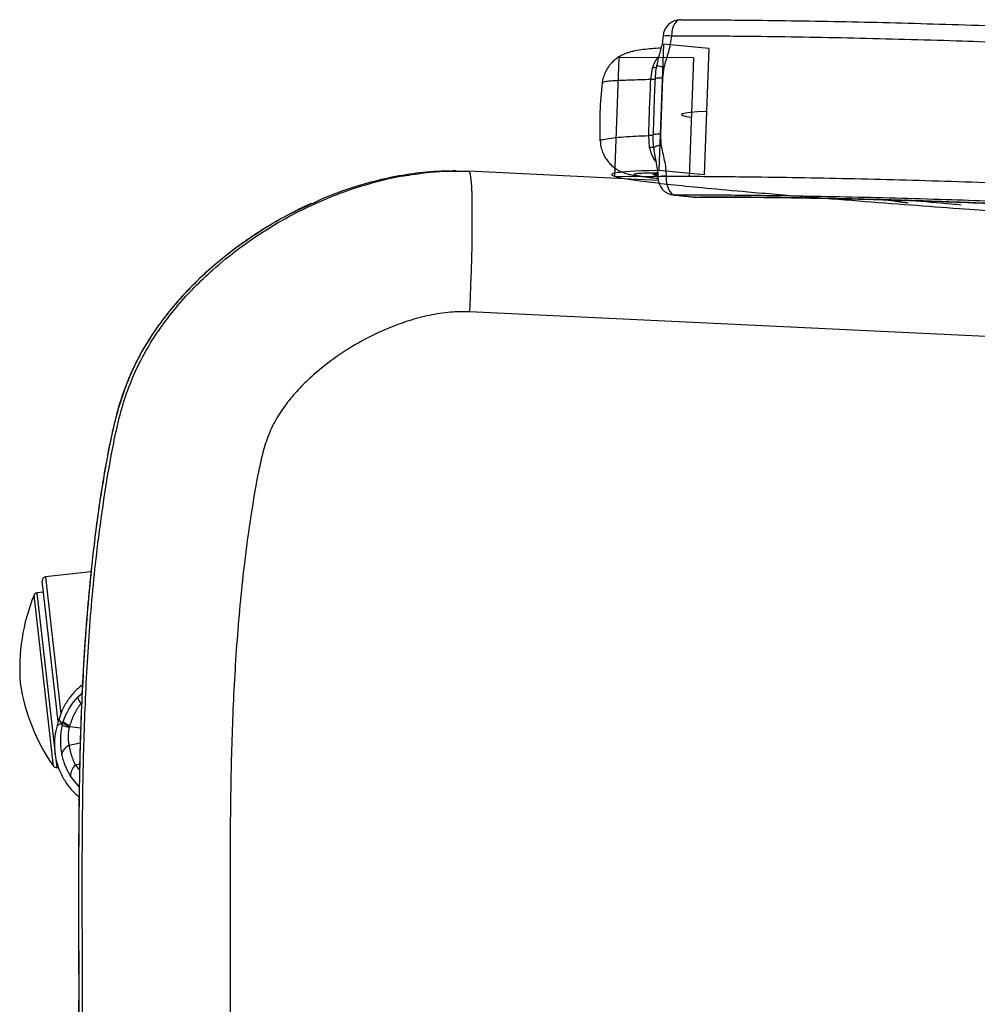
# Paper-space layout '_Back' of a CAD drawing. Units: millimetres. Extents: x -327 to 334, y -280 to 339.
# Drawn here: x -327 to -55, y 0 to 280 of the extents above; entities that cross this region are included whole.
import ezdxf

# ---------------------------------------------------------------- set-up
doc = ezdxf.new("R2010")
doc.units = ezdxf.units.MM

psp = doc.layouts.new('_Back')

# ---------------------------------------------------------------- linework, layer by layer
at = {"color": 7, "linetype": 'Continuous', "lineweight": 25}
for p, q in [((-139.12, 280.12), (-139.31, 280.14)), ((-147.78, 263.11), (-147.28, 266.37)), ((-144.08, 266.54), (-144.48, 263.51)), ((-144.48, 263.51), (-145.07, 247.56)), ((-148.11, 243.81), (-148.37, 247.16)), ((-145.07, 247.56), (-144.9, 244.54)), ((-203.15, 237.09), (-204.19, 237.09)), ((-145.71, 234.41), (-199.54, 237)), ((-140.97, 230.25), (-141.28, 230.26)), ((-135.62, 229.68), (-135.51, 229.67)), ((-135.33, 229.67), (-135.6, 229.68)), ((-135.33, 229.67), (-135.22, 229.66)), ((-75.28, 228.14), (-75.37, 228.07)), ((50.29, 185.05), (-199.37, 197.05)), ((-316.28, 80.45), (-320.83, 120.48)), ((-306.99, 123.05), (-319.94, 121.58)), ((-319.94, 121.58), (-315.53, 82.69)), ((-317.65, 67.77), (-323.17, 116.41)), ((-320.46, 117.25), (-322.36, 117.03)), ((-322.36, 117.03), (-317.35, 72.87)), ((-309.5, 88.44), (-310.69, 87.41)), ((-309.86, 85.56), (-309.65, 85.53)), ((-316.62, 79.35), (-315.41, 80)), ((-316.15, 80.98), (-315.41, 80)), ((-313.09, 79.07), (-309.88, 78.66)), ((-313.21, 73.69), (-310.02, 74.4)), ((-317.32, 72.66), (-316.72, 67.35)), ((-316.72, 67.35), (-316.21, 67.41)), ((-310.19, 68.29), (-311.42, 68.02)), ((-311.42, 68.02), (-310.22, 66.58)), ((-310.3, 61.83), (-312.78, 64.93))]:
    psp.add_line(p, q, dxfattribs=at)
at = {"color": 7, "linetype": 'Continuous'}
for p, q in [((-144.2, 273.18), (-145.53, 237.27)), ((-131.31, 271.93), (-144.2, 273.18)), ((-131.31, 271.93), (-132.64, 236.03)), ((-156.86, 269.41), (-158.12, 235.5)), ((-135.6, 269.31), (-156.86, 269.41)), ((-135.6, 269.31), (-136.85, 235.4)), ((-136.85, 235.4), (-158.12, 235.5)), ((-132.64, 236.03), (-145.53, 237.27))]:
    psp.add_line(p, q, dxfattribs=at)
at = {"color": 7, "linetype": 'Continuous', "lineweight": 25, "flags": 128}
for points in [[(-139.31, 280.14), (-139.64, 280.1), (-140.14, 279.88), (-140.61, 279.48), (-141.03, 278.91), (-141.38, 278.2), (-141.66, 277.37), (-141.84, 276.46), (-141.93, 275.49)], [(-199.55, 237), (-199.35, 236.81), (-199.18, 236.23), (-199.02, 235.28), (-198.89, 233.96), (-198.79, 232.28), (-198.71, 230.27), (-198.66, 227.93), (-198.63, 225.3), (-198.63, 222.39), (-198.66, 219.24), (-198.72, 215.88), (-198.8, 212.34), (-198.91, 208.64), (-199.04, 204.84), (-199.19, 200.96), (-199.37, 197.05)], [(-143.41, 235.6), (-143.39, 234.62), (-143.28, 233.66), (-143.07, 232.76), (-142.77, 231.96), (-142.39, 231.29), (-141.96, 230.77), (-141.48, 230.42), (-140.97, 230.25)]]:
    psp.add_lwpolyline(points, dxfattribs=at)
at = {"color": 7, "linetype": 'Continuous', "flags": 128}
psp.add_lwpolyline([(-131.98, 253.98), (-134.48, 253.89), (-136.47, 253.75), (-137.93, 253.58), (-138.79, 253.38), (-139.06, 253.15), (-138.71, 252.9), (-137.76, 252.63), (-136.23, 252.36)], dxfattribs=at)
at = {"color": 7, "linetype": 'Continuous', "lineweight": 25}
for centre, radius, start, end in [((-139.31, 275.14), 5, 90.0582, 176.3385), ((-142.98, 267.43), 8.13, 82.5729, 99.3093), ((-143.98, 230.72), 4.91, 83.287, 111.5305), ((-140.78, 235.24), 5, 179.424, 264.332), ((-319.83, 120.59), 1, 96.4725, 186.4725), ((-272.25, 95.63), 55, 157.7984, 184.4817), ((-322.25, 116.04), 1, 96.4725, 157.7984), ((-272.68, 99.43), 55, 188.4634, 215.1467), ((-307.54, 87.71), 3.17, 185.3414, 222.7986), ((-308.88, 96.49), 18.2, 249.7934, 256.3729), ((-311.42, 84.5), 5.68, 231.1988, 252.9243), ((-311.47, 83.78), 4.76, 224.5106, 250.8242), ((-311.63, 70.26), 3.77, 114.7531, 165.562), ((-316.83, 68.34), 1, 215.1467, 276.4725), ((-308.81, 65.02), 3.98, 131.1618, 181.3367)]:
    psp.add_arc(centre, radius, start, end, dxfattribs=at)
for points, knots in [([(-139.12, 280.12), (-136.66, 280.12), (-131.75, 280.11), (-124.01, 280.05), (-114.37, 279.95), (-102.68, 279.79), (-88.78, 279.52), (-74.63, 279.17), (-60.03, 278.73), (-45.09, 278.2), (-29.88, 277.59), (-14.74, 276.93), (2.27, 276.15), (21.1, 275.24), (41.57, 274.16), (60.18, 273.12), (76.93, 272.12), (91.93, 271.18), (106.8, 270.23), (116.69, 269.59), (121.64, 269.28)], [0, 0, 0, 0, 0.031309, 0.062665, 0.094015, 0.146858, 0.199868, 0.252843, 0.305639, 0.361377, 0.417231, 0.47318, 0.529046, 0.606526, 0.684074, 0.761563, 0.821139, 0.880742, 0.940379, 1, 1, 1, 1]), ([(-144.3, 275.46), (-144.36, 274.91), (-144.48, 273.69), (-144.98, 271.55), (-145.61, 269.39), (-145.96, 267.84), (-146.1, 267.24)], [0, 0, 0, 0, 0.195049, 0.43479, 0.780161, 1, 1, 1, 1]), ([(-141.93, 275.49), (-142.01, 274.74), (-142.18, 273.22), (-142.99, 270.25), (-143.64, 268.03), (-144.08, 266.54)], [0, 0, 0, 0, 0.244926, 0.494319, 1, 1, 1, 1]), ([(123.47, 264.49), (118.5, 264.81), (108.54, 265.45), (93.57, 266.41), (78.47, 267.35), (61.79, 268.35), (43.42, 269.38), (23.37, 270.44), (5.62, 271.3), (-9.65, 272.01), (-22.39, 272.58), (-35.19, 273.12), (-48, 273.62), (-61.48, 274.09), (-75.55, 274.51), (-90.1, 274.87), (-104.38, 275.15), (-116.42, 275.32), (-126.35, 275.42), (-134.32, 275.49), (-139.39, 275.49), (-141.93, 275.49)], [0, 0, 0, 0, 0.05896, 0.117936, 0.176879, 0.235795, 0.310417, 0.385093, 0.459707, 0.505948, 0.552279, 0.598582, 0.644798, 0.690943, 0.744269, 0.797777, 0.851319, 0.904692, 0.936472, 0.96826, 1, 1, 1, 1]), ([(-144.88, 272.08), (-145.79, 272.01), (-147.55, 271.88), (-150.01, 271.63), (-151.86, 271.35), (-153.35, 271.01), (-154.44, 270.69), (-155.47, 270.29), (-156.57, 269.73), (-157.72, 268.96), (-158.84, 267.97), (-159.85, 266.76), (-160.7, 265.35), (-161.29, 263.79), (-161.6, 262.64), (-161.62, 262.02), (-161.62, 261.97)], [0, 0, 0, 0, 0.147647, 0.285351, 0.434413, 0.511128, 0.563411, 0.613333, 0.662742, 0.713512, 0.766977, 0.822427, 0.879167, 0.936699, 0.99467, 1, 1, 1, 1]), ([(-147.28, 266.37), (-146.93, 267.4), (-146.48, 268.71), (-145.67, 269.53), (-145.5, 269.7)], [0, 0, 0, 0, 0.789551, 1, 1, 1, 1]), ([(-146.01, 266.94), (-146.07, 266.8), (-146.19, 266.49), (-146.89, 266.41), (-147.28, 266.37)], [0, 0, 0, 0, 0.4345935, 1, 1, 1, 1]), ([(-146.1, 267.24), (-146.13, 267.11), (-146.3, 266.4), (-146.48, 265.1), (-146.53, 263.92), (-146.56, 263.36)], [0, 0, 0, 0, 0.095936, 0.565924, 1, 1, 1, 1]), ([(-144.08, 266.54), (-144.45, 266.64), (-145.18, 266.84), (-145.84, 267.06), (-146.15, 267.2), (-146.08, 267.22), (-146.07, 267.23)], [0, 0, 0, 0, 0.307489, 0.614978, 0.922467, 1, 1, 1, 1]), ([(-146.57, 263.36), (-146.62, 262.13), (-146.84, 256.8), (-147.01, 251.48), (-147.15, 247.37)], [0, 0, 0, 0, 0.229711, 1, 1, 1, 1]), ([(-144.48, 263.51), (-144.82, 263.51), (-145.51, 263.5), (-146.19, 263.46), (-146.55, 263.41), (-146.53, 263.37), (-146.53, 263.36)], [0, 0, 0, 0, 0.281708, 0.563416, 0.845124, 1, 1, 1, 1]), ([(-161.62, 262.11), (-161.89, 259.35), (-162.44, 253.84), (-162.3, 248.32), (-162.23, 245.57)], [0, 0, 0, 0, 0.500649, 1, 1, 1, 1]), ([(-147.78, 263.11), (-149.84, 263.04), (-152.95, 262.94), (-156.46, 262.82), (-158.87, 262.71), (-160.7, 262.54), (-161.63, 262.32), (-161.54, 262.05), (-161.51, 261.97)], [0, 0, 0, 0, 0.28706, 0.433515, 0.579843, 0.75214, 0.929721, 1, 1, 1, 1]), ([(-148.37, 247.16), (-148.29, 249.82), (-148.13, 255.13), (-147.9, 260.45), (-147.78, 263.11)], [0, 0, 0, 0, 0.499997, 1, 1, 1, 1]), ([(-146.52, 263.28), (-146.52, 263.27), (-146.49, 263.23), (-146.79, 263.16), (-147.45, 263.12), (-147.78, 263.11)], [0, 0, 0, 0, 0.0677015, 0.5338508, 1, 1, 1, 1]), ([(-162.12, 245.73), (-162.14, 245.76), (-162.18, 245.86), (-160.89, 246.19), (-158.54, 246.56), (-155.48, 246.83), (-152.1, 247.02), (-149.61, 247.11), (-148.37, 247.16)], [0, 0, 0, 0, 0.112967, 0.301793, 0.490951, 0.660277, 0.830183, 1, 1, 1, 1]), ([(-147.11, 247.3), (-147.11, 247.29), (-147.08, 247.26), (-147.38, 247.2), (-148.04, 247.17), (-148.37, 247.16)], [0, 0, 0, 0, 0.063792, 0.531896, 1, 1, 1, 1]), ([(-147.16, 247.37), (-147.17, 247.11), (-147.2, 246.1), (-147.17, 244.79), (-147.01, 243.76), (-146.96, 243.48)], [0, 0, 0, 0, 0.197588, 0.780037, 1, 1, 1, 1]), ([(-145.07, 247.56), (-145.41, 247.55), (-146.1, 247.54), (-146.78, 247.49), (-147.14, 247.43), (-147.13, 247.39), (-147.12, 247.37)], [0, 0, 0, 0, 0.281751, 0.563502, 0.845253, 1, 1, 1, 1]), ([(-162.14, 245.73), (-162.13, 245.42), (-162.12, 244.55), (-161.79, 243.19), (-161.22, 241.71), (-160.45, 240.41), (-159.57, 239.3), (-158.61, 238.38), (-157.64, 237.67), (-156.71, 237.13), (-155.88, 236.75), (-155.14, 236.47), (-154.47, 236.27), (-153.81, 236.11), (-153.01, 235.95), (-152.11, 235.8), (-150.74, 235.59), (-148.8, 235.34), (-147, 235.12), (-145.9, 235), (-145.71, 234.98)], [0, 0, 0, 0, 0.025613, 0.071971, 0.1159, 0.157644, 0.197282, 0.234739, 0.269733, 0.301908, 0.331725, 0.361334, 0.39348, 0.431867, 0.482935, 0.560055, 0.655243, 0.815242, 0.967534, 1, 1, 1, 1]), ([(-146.34, 239.8), (-146.59, 240.12), (-147.43, 241.2), (-147.83, 242.73), (-148.11, 243.81)], [0, 0, 0, 0, 0.293396, 1, 1, 1, 1]), ([(-146.85, 243.49), (-146.9, 243.58), (-147.01, 243.78), (-147.73, 243.8), (-148.11, 243.81)], [0, 0, 0, 0, 0.460843, 1, 1, 1, 1]), ([(-144.9, 244.54), (-145.27, 244.43), (-146.02, 244.21), (-146.71, 243.87), (-147.03, 243.62), (-146.96, 243.51), (-146.94, 243.48)], [0, 0, 0, 0, 0.300433, 0.600866, 0.901299, 1, 1, 1, 1]), ([(-144.9, 244.54), (-144.57, 243.07), (-144.09, 240.87), (-143.5, 237.9), (-143.44, 236.36), (-143.41, 235.6)], [0, 0, 0, 0, 0.499305, 0.749966, 1, 1, 1, 1]), ([(-146.98, 243.48), (-146.87, 242.78), (-146.62, 241.2), (-146.16, 238.89), (-145.81, 236.86), (-145.8, 235.68), (-145.8, 235.28)], [0, 0, 0, 0, 0.252493, 0.577233, 0.859377, 1, 1, 1, 1]), ([(-217.22, -235.8), (-218.91, -235.52), (-223.16, -234.8), (-230.35, -232.82), (-238.73, -229.87), (-247.41, -225.95), (-255.81, -221.31), (-263.26, -216.35), (-269.73, -211.32), (-275.32, -206.33), (-280.58, -200.92), (-285.37, -195.14), (-289.59, -189.05), (-293.26, -182.61), (-296.27, -175.73), (-298.9, -167.47), (-301.03, -157.97), (-302.84, -147.31), (-304.58, -134.77), (-306.29, -120.35), (-307.99, -99.73), (-309.14, -74.74), (-309.56, -45.4), (-309.47, -16.05), (-309.39, 11.39), (-309.5, 36.9), (-309.35, 60.5), (-308.76, 84.09), (-307.46, 107.64), (-305.5, 128.09), (-303.09, 145.44), (-301.07, 157.36), (-299, 166.84), (-296.93, 173.94), (-294.11, 180.85), (-290.65, 187.33), (-286.7, 193.31), (-282.36, 198.86), (-277.57, 204.1), (-271.81, 209.57), (-265.01, 215.1), (-257.04, 220.55), (-248.57, 225.37), (-240.36, 229.17), (-232.64, 232.08), (-225.44, 234.17), (-220.35, 235.43), (-217.63, 235.79), (-217.43, 235.81)], [0, 0, 0, 0, 0.009172, 0.023087, 0.039915, 0.056744, 0.074047, 0.09135, 0.10463, 0.117909, 0.131466, 0.14502, 0.158066, 0.171109, 0.184652, 0.198199, 0.217464, 0.236754, 0.256044, 0.285248, 0.314454, 0.366799, 0.419163, 0.471551, 0.523929, 0.56603, 0.60816, 0.650273, 0.692347, 0.7344, 0.760224, 0.78608, 0.799131, 0.812172, 0.825593, 0.839017, 0.851472, 0.863929, 0.876693, 0.889459, 0.906519, 0.923581, 0.941132, 0.958682, 0.971994, 0.985305, 0.998908, 1, 1, 1, 1]), ([(-204.19, 236.99), (-205.63, 237), (-209.7, 237.05), (-216.47, 236.25), (-224.42, 234.76), (-232.73, 232.39), (-239.39, 230.05), (-243.27, 228.19), (-244.28, 227.7)], [0, 0, 0, 0, 0.103797, 0.294368, 0.491437, 0.688542, 0.919104, 1, 1, 1, 1]), ([(-217.43, 235.81), (-215.12, 236.16), (-211.01, 236.79), (-205.03, 237.14), (-201.38, 237.05), (-199.55, 237)], [0, 0, 0, 0, 0.389897, 0.694236, 1, 1, 1, 1]), ([(-145.84, 236.52), (-145.93, 236.52), (-147.49, 236.5), (-149.54, 236.45), (-151.65, 236.34), (-152.59, 236.21), (-152.59, 236.05), (-151.86, 235.85), (-150.49, 235.63), (-148.46, 235.36), (-146.9, 235.17), (-145.85, 235.06), (-145.72, 235.04)], [0, 0, 0, 0, 0.009811, 0.1735864, 0.2777573, 0.3816678, 0.484261, 0.5871114, 0.7183462, 0.8499914, 0.9815505, 1, 1, 1, 1]), ([(-145.81, 235.75), (-146.04, 235.79), (-146.61, 235.86), (-146.99, 235.97), (-147.17, 236.09), (-146.9, 236.2), (-146.47, 236.27), (-145.94, 236.31), (-145.83, 236.31)], [0, 0, 0, 0, 0.131927, 0.324558, 0.520473, 0.723543, 0.938437, 1, 1, 1, 1]), ([(-143.41, 235.6), (-140.87, 235.59), (-135.8, 235.59), (-127.82, 235.53), (-117.89, 235.42), (-105.86, 235.25), (-91.58, 234.97), (-77.02, 234.61), (-62.08, 234.17), (-46.84, 233.62), (-31.39, 233.01), (-16, 232.34), (1.28, 231.54), (20.41, 230.62), (41.22, 229.52), (57.77, 228.59), (73.07, 227.69), (87.16, 226.83), (104.34, 225.73), (115.94, 224.99), (122, 224.6)], [0, 0, 0, 0, 0.031741, 0.063529, 0.09531, 0.148683, 0.202226, 0.255736, 0.309063, 0.364705, 0.420463, 0.476312, 0.53208, 0.609426, 0.686841, 0.764196, 0.797005, 0.862668, 0.928348, 1, 1, 1, 1]), ([(-141.28, 230.26), (-141.16, 230.25), (-140.28, 230.16), (-138.71, 230), (-136.99, 229.81), (-135.89, 229.71), (-135.6, 229.68)], [0, 0, 0, 0, 0.062114, 0.453722, 0.857722, 1, 1, 1, 1]), ([(-140.97, 230.25), (-140.04, 230.15), (-138.18, 229.96), (-136.28, 229.77), (-135.33, 229.67)], [0, 0, 0, 0, 0.500122, 1, 1, 1, 1]), ([(119.79, 219.4), (114.84, 219.72), (104.95, 220.36), (90.08, 221.31), (75.08, 222.24), (58.57, 223.23), (40.44, 224.25), (20.7, 225.29), (3.23, 226.14), (-11.8, 226.84), (-24.33, 227.4), (-36.92, 227.93), (-49.54, 228.42), (-62.74, 228.88), (-76.48, 229.3), (-90.63, 229.64), (-104.52, 229.91), (-116.22, 230.08), (-125.86, 230.18), (-133.59, 230.24), (-138.51, 230.25), (-140.97, 230.25)], [0, 0, 0, 0, 0.0596198, 0.1192553, 0.1788571, 0.2384309, 0.3131883, 0.3879984, 0.4627468, 0.5090656, 0.5554748, 0.6018554, 0.6481478, 0.6943684, 0.7471626, 0.8001371, 0.853146, 0.905987, 0.9373365, 0.9686917, 1, 1, 1, 1]), ([(-133.84, 229.72), (-133.33, 229.73), (-131.73, 229.75), (-128.75, 229.74), (-125.26, 229.73), (-121.82, 229.71), (-116.25, 229.67), (-108.58, 229.58), (-98.86, 229.41), (-89.58, 229.21), (-80.81, 228.98), (-72.32, 228.72), (-64.22, 228.44), (-56.57, 228.15), (-49.76, 227.88), (-43.82, 227.62), (-38.39, 227.38), (-32.63, 227.12), (-25.96, 226.81), (-18.11, 226.45), (-9.29, 226.03), (0.48, 225.55), (11.19, 225.01), (22.56, 224.42), (34.56, 223.77), (47.12, 223.08), (60.43, 222.32), (74.47, 221.5), (83.99, 220.92), (88.88, 220.62)], [0, 0, 0, 0, 0.008427, 0.026755, 0.043803, 0.060505, 0.076865, 0.123928, 0.168057, 0.209322, 0.247775, 0.28345, 0.319858, 0.352877, 0.382509, 0.408142, 0.430276, 0.453329, 0.483266, 0.517548, 0.556168, 0.599123, 0.646409, 0.698027, 0.750664, 0.807161, 0.867534, 0.931805, 1, 1, 1, 1]), ([(-244.35, 227.82), (-244.56, 227.74), (-246.57, 226.88), (-250.29, 224.98), (-255.51, 222.1), (-260.59, 218.9), (-265.53, 215.43), (-270.29, 211.69), (-274.7, 207.86), (-278.82, 203.86), (-282.6, 199.76), (-286.14, 195.44), (-289.29, 191.06), (-291.95, 186.82), (-294.19, 182.67), (-296.06, 178.57), (-297.72, 174.24), (-299.2, 169.63), (-300.53, 164.65), (-301.72, 159.19), (-302.91, 152.68), (-304.3, 144.35), (-305.73, 134.23), (-307.06, 122.83), (-308.16, 110.83), (-309.06, 98.06), (-309.74, 84.38), (-310.21, 69.53), (-310.48, 53.06), (-310.56, 33.8), (-310.44, 7.01), (-310.53, -20.65), (-310.53, -46.46), (-310.32, -64.52), (-309.9, -80.26), (-309.27, -94.48), (-308.42, -107.57), (-307.36, -119.79), (-306.09, -131.34), (-304.55, -142.71), (-302.99, -152.3), (-301.54, -160.08), (-300.29, -165.65), (-298.92, -170.65), (-297.4, -175.21), (-295.72, -179.42), (-293.82, -183.41), (-291.62, -187.35), (-289.1, -191.34), (-286.21, -195.36), (-282.99, -199.32), (-279.46, -203.2), (-275.61, -207.01), (-271.38, -210.78), (-266.82, -214.47), (-261.95, -218), (-256.9, -221.28), (-251.68, -224.27), (-247.52, -226.44), (-245.06, -227.5), (-244.44, -227.78)], [0, 0, 0, 0, 0.0013, 0.013, 0.024799, 0.036677, 0.048615, 0.060587, 0.072621, 0.08326, 0.094653, 0.105687, 0.116358, 0.126689, 0.135344, 0.144314, 0.153377, 0.162884, 0.172994, 0.183961, 0.19604, 0.212254, 0.234044, 0.256623, 0.28035, 0.305535, 0.33256, 0.361596, 0.393629, 0.430305, 0.475805, 0.552585, 0.594326, 0.628933, 0.65973, 0.687679, 0.713375, 0.73752, 0.760443, 0.782332, 0.805567, 0.818078, 0.829243, 0.83942, 0.848848, 0.857744, 0.866299, 0.87504, 0.884468, 0.894318, 0.90438, 0.914725, 0.925426, 0.936537, 0.948313, 0.960262, 0.97219, 0.984085, 0.995937, 1, 1, 1, 1]), ([(-244.28, 227.7), (-246.17, 226.85), (-251.05, 224.65), (-258.51, 220.27), (-266.06, 215.08), (-272.65, 209.73), (-278.39, 204.36), (-283.74, 198.51), (-288.63, 192.13), (-292.91, 185.27), (-296.53, 177.86), (-299.26, 169.93), (-301.76, 159.38), (-304.09, 146.39), (-306.18, 130.99), (-308.03, 112.89), (-309.46, 92.07), (-310.41, 64.33), (-310.57, 32.35), (-310.4, 0.16), (-310.52, -28.01), (-310.49, -52.16), (-310.07, -76.68), (-308.95, -101.57), (-307.12, -122.86), (-304.92, -140.16), (-303.03, -152.06), (-301.07, -162.46), (-298.85, -171.32), (-295.78, -179.66), (-291.76, -187.28), (-287.06, -194.34), (-281.61, -200.98), (-275.69, -207), (-269.52, -212.36), (-263.17, -217.15), (-256.44, -221.49), (-250.17, -225.07), (-246.04, -226.91), (-244.36, -227.66)], [0, 0, 0, 0, 0.012294, 0.031779, 0.051263, 0.066682, 0.0821, 0.097893, 0.113683, 0.129731, 0.145774, 0.16256, 0.179366, 0.210068, 0.240791, 0.271509, 0.318019, 0.364534, 0.436133, 0.507738, 0.555488, 0.603237, 0.650981, 0.700964, 0.751022, 0.777706, 0.804389, 0.822453, 0.840518, 0.858508, 0.875016, 0.89153, 0.908733, 0.92594, 0.941573, 0.957207, 0.97315, 0.989093, 1, 1, 1, 1]), ([(-135.41, 229.67), (-135.25, 229.65), (-135.08, 229.63), (-134.89, 229.65), (-134.86, 229.65)], [0, 0, 0, 0, 0.880008, 1, 1, 1, 1]), ([(-135.22, 229.66), (-135.22, 229.66), (-135.1, 229.65), (-134.98, 229.67), (-134.87, 229.7)], [0, 0, 0, 0, 0.000109, 1, 1, 1, 1]), ([(-135.22, 229.66), (-133.97, 229.67), (-131.65, 229.68), (-128.07, 229.67), (-122.47, 229.65), (-114.44, 229.58), (-103.82, 229.43), (-92.91, 229.22), (-81.56, 228.93), (-69.8, 228.57), (-57.76, 228.14), (-45.87, 227.65), (-34.15, 227.13), (-18.8, 226.43), (0.27, 225.51), (22.92, 224.36), (45.32, 223.14), (67.49, 221.88), (81.98, 221), (89.27, 220.55)], [0, 0, 0, 0, 0.019563, 0.036225, 0.052731, 0.101385, 0.149902, 0.198206, 0.24667, 0.298312, 0.349911, 0.40125, 0.451457, 0.501503, 0.600466, 0.700438, 0.800147, 0.899474, 1, 1, 1, 1]), ([(-81.92, 229), (-81.53, 228.96), (-80.44, 228.84), (-78.93, 228.65), (-77.51, 228.45), (-76.68, 228.32), (-76.42, 228.27), (-76.4, 228.26)], [0, 0, 0, 0, 0.1581865, 0.4535975, 0.7405677, 0.9819318, 1, 1, 1, 1]), ([(-81.32, 228.98), (-81.21, 228.97), (-79.51, 228.81), (-77.07, 228.48), (-75.36, 228.18), (-74.55, 228.04)], [0, 0, 0, 0, 0.0369339, 0.5442072, 1, 1, 1, 1]), ([(-76.4, 228.26), (-76.29, 228.24), (-76.1, 228.21), (-75.86, 228.19), (-75.7, 228.18), (-75.58, 228.17), (-75.49, 228.16), (-75.42, 228.16), (-75.38, 228.16), (-75.34, 228.15), (-75.3, 228.15), (-75.29, 228.14), (-75.28, 228.14)], [0, 0, 0, 0, 0.33364, 0.535936, 0.659016, 0.744456, 0.830452, 0.864185, 0.892059, 0.919917, 0.965369, 1, 1, 1, 1]), ([(-59.55, 227.41), (-60.44, 227.49), (-65.38, 227.9), (-70.7, 228.37), (-74.96, 228.76), (-75.52, 228.81)], [0, 0, 0, 0, 0.158921, 0.888951, 1, 1, 1, 1]), ([(-74.77, 228.05), (-74.81, 228.06), (-74.95, 228.09), (-75.14, 228.12), (-75.28, 228.14)], [0, 0, 0, 0, 0.221916, 1, 1, 1, 1]), ([(-199.37, 197.05), (-201.18, 197.05), (-205, 197.05), (-210.79, 196.1), (-216.64, 194.55), (-223.07, 192.18), (-229.99, 188.88), (-237.18, 184.42), (-243.02, 179.82), (-247.63, 175.4), (-251.14, 171.35), (-254.21, 166.97), (-256.53, 162.16), (-258.14, 157.06), (-259.83, 149.37), (-261.57, 139.09), (-263.76, 123.03), (-265.61, 103.67), (-266.83, 81), (-267.36, 58.29), (-267.46, 35.57), (-267.34, 10.91), (-267.44, -15.69), (-267.53, -44.23), (-267.17, -72.77), (-266.01, -96.54), (-264.6, -115.55), (-263.26, -129.83), (-261.13, -143.98), (-258.91, -154.92), (-256.39, -162.52), (-254.19, -166.84), (-251.26, -171.22), (-247.53, -175.53), (-243.09, -179.74), (-237.7, -183.98), (-231.33, -188.12), (-223.9, -191.88), (-216.93, -194.48), (-210.6, -196.13), (-205.02, -197.06), (-201.25, -197.05), (-199.37, -197.05)], [0, 0, 0, 0, 0.011622, 0.024578, 0.037579, 0.050559, 0.068661, 0.086817, 0.104912, 0.116379, 0.127864, 0.139305, 0.15067, 0.162115, 0.173554, 0.201327, 0.229104, 0.277718, 0.326357, 0.375043, 0.42375, 0.472422, 0.533588, 0.594766, 0.655915, 0.717041, 0.747747, 0.77849, 0.809167, 0.839783, 0.850122, 0.860509, 0.870858, 0.883946, 0.897077, 0.910187, 0.928001, 0.945866, 0.96367, 0.975787, 0.987925, 1, 1, 1, 1]), ([(-309.37, 90.96), (-310.23, 90.23), (-311.92, 88.79), (-313.91, 86.1), (-315.33, 83.48), (-315.91, 81.71), (-316.15, 80.98)], [0, 0, 0, 0, 0.275507, 0.544842, 0.814166, 1, 1, 1, 1]), ([(-309.86, 85.56), (-309.95, 85.44), (-310.12, 85.21), (-310.38, 84.86), (-310.62, 84.5), (-310.86, 84.13), (-311.09, 83.75), (-311.32, 83.37), (-311.53, 82.97), (-311.8, 82.45), (-312.11, 81.79), (-312.45, 80.99), (-312.76, 80.15), (-312.94, 79.57), (-313.03, 79.28)], [0, 0, 0, 0, 0.0609183, 0.1222443, 0.1839996, 0.2462055, 0.3088829, 0.3720522, 0.4357331, 0.4999452, 0.6207255, 0.7442572, 0.8706484, 1, 1, 1, 1]), ([(-316.62, 79.35), (-316.87, 78.3), (-317.36, 76.2), (-317.45, 72.95), (-317.02, 69.74), (-316.07, 66.65), (-314.62, 63.78), (-312.74, 61.14), (-311.15, 59.69), (-310.35, 58.95)], [0, 0, 0, 0, 0.142245, 0.284482, 0.426723, 0.568975, 0.711506, 0.854062, 1, 1, 1, 1]), ([(-315.16, 79.41), (-315.19, 79.29), (-315.25, 79.05), (-315.33, 78.68), (-315.4, 78.3), (-315.46, 77.93), (-315.52, 77.56), (-315.56, 77.18), (-315.6, 76.81), (-315.64, 76.43), (-315.66, 76.06), (-315.68, 75.68), (-315.69, 75.2), (-315.69, 74.62), (-315.66, 73.93), (-315.61, 73.24), (-315.53, 72.56), (-315.42, 71.88), (-315.33, 71.43), (-315.29, 71.21)], [0, 0, 0, 0, 0.045159, 0.090274, 0.135359, 0.180422, 0.225477, 0.270534, 0.315603, 0.360695, 0.405821, 0.450991, 0.496216, 0.579299, 0.662656, 0.746347, 0.83043, 0.914962, 1, 1, 1, 1]), ([(-315.16, 79.41), (-315.14, 79.53), (-315.08, 79.75), (-315.02, 79.96), (-314.98, 80.07)], [0, 0, 0, 0, 0.500192, 1, 1, 1, 1]), ([(-313.17, 78.81), (-313.19, 78.71), (-313.23, 78.52), (-313.29, 78.24), (-313.34, 77.96), (-313.38, 77.67), (-313.42, 77.39), (-313.45, 77.1), (-313.47, 76.81), (-313.48, 76.53), (-313.49, 76.16), (-313.49, 75.72), (-313.45, 75.21), (-313.4, 74.7), (-313.32, 74.19), (-313.25, 73.86), (-313.21, 73.69)], [0, 0, 0, 0, 0.054658, 0.109108, 0.163424, 0.217679, 0.271946, 0.326299, 0.380811, 0.435554, 0.4906, 0.590192, 0.69054, 0.792038, 0.89507, 1, 1, 1, 1]), ([(-313.21, 73.69), (-313.19, 73.55), (-313.14, 73.27), (-313.06, 72.84), (-312.97, 72.42), (-312.87, 72.01), (-312.77, 71.6), (-312.65, 71.2), (-312.5, 70.69), (-312.3, 70.09), (-312.03, 69.38), (-311.74, 68.69), (-311.53, 68.24), (-311.42, 68.02)], [0, 0, 0, 0, 0.073558, 0.1463917, 0.2185097, 0.2899204, 0.3606328, 0.4306561, 0.4999996, 0.626791, 0.7523448, 0.8767257, 1, 1, 1, 1]), ([(-312.78, 64.93), (-312.85, 65.04), (-312.99, 65.28), (-313.2, 65.65), (-313.42, 66.05), (-313.64, 66.48), (-313.86, 66.94), (-314.09, 67.44), (-314.39, 68.17), (-314.71, 69.05), (-314.99, 69.98), (-315.17, 70.68), (-315.25, 71.06), (-315.29, 71.21)], [0, 0, 0, 0, 0.057741, 0.120045, 0.186913, 0.258344, 0.334338, 0.414896, 0.500018, 0.682686, 0.826909, 0.932682, 1, 1, 1, 1])]:
    psp.add_open_spline(points, degree=3, knots=knots, dxfattribs=at)
at = {"color": 7, "linetype": 'Continuous'}
psp.add_open_spline([(-145.53, 237.27), (-153.4, 237.02), (-157.9, 236.63), (-159.35, 236.11), (-158.08, 235.49), (-154.4, 234.78), (-148.65, 233.99), (-141.16, 233.14), (-132.24, 232.25), (-118.7, 231.03), (-103.97, 229.8), (-88.84, 228.6), (-74.08, 227.47), (-60.45, 226.45), (-48.72, 225.57), (-52.64, 225.86), (-48.72, 225.57)], degree=3, knots=[0, 0, 0, 0, 0.072601, 0.137818, 0.19878, 0.258227, 0.318181, 0.379825, 0.443592, 0.509342, 0.599092, 0.68935, 0.777554, 0.860814, 0.936036, 1, 1, 1, 1], dxfattribs=at)
at = {"color": 7, "linetype": 'Continuous', "lineweight": 25}
for points in [[(-314.86, 80.44), (-313.97, 83.04), (-312.56, 85.4), (-310.69, 87.41)], [(-316.15, 80.98), (-316.3, 80.44), (-316.46, 79.89), (-316.62, 79.35)], [(-315.41, 80), (-315.23, 80.15), (-315.05, 80.3), (-314.86, 80.44)], [(-315.16, 79.41), (-315.25, 79.61), (-315.33, 79.81), (-315.41, 80)], [(-314.98, 80.07), (-314.95, 80.2), (-314.91, 80.32), (-314.86, 80.44)], [(-313.09, 79.07), (-313.12, 78.98), (-313.14, 78.9), (-313.17, 78.81)], [(-313.03, 79.28), (-313.05, 79.21), (-313.07, 79.14), (-313.09, 79.07)]]:
    psp.add_open_spline(points, degree=3, dxfattribs=at)

doc.saveas('drawing.dxf')
